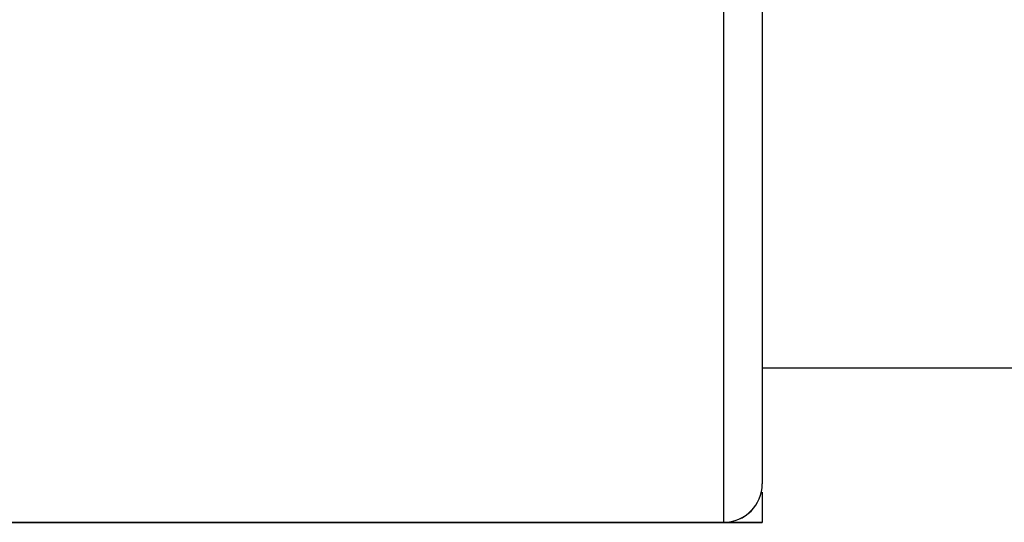
# Model space of a CAD drawing. Units: inches. Extents: x -2 to 373, y 6 to 245.
# Drawn here: x 34 to 35, y 177 to 178 of the extents above; entities that cross this region are included whole.
import ezdxf

# ---------------------------------------------------------------- set-up
doc = ezdxf.new("R2010")
doc.units = ezdxf.units.IN
doc.header["$LTSCALE"] = 6
doc.header["$MEASUREMENT"] = 0
doc.layers.get('0').update_dxf_attribs({"lineweight": 25})

# ---------------------------------------------------------------- blocks, each defined once
blk = doc.blocks.new('A$C57B05F4F')
at = {"color": 7, "linetype": 'Continuous', "lineweight": 25}
for p, q in [((0.474337, 0.438457), (0.529893, 0.438457)), ((0.373636, 0.424569), (0.470865, 0.424569)), ((0.470865, 0.424569), (0.474337, 0.424569))]:
    blk.add_line(p, q, dxfattribs=at)
blk.add_arc((0.470865, 0.428041), 0.003472, 270.01868, 0, dxfattribs=at)
for points, knots in [([(0.470865, 0.424569), (0.470865, 0.424732), (0.470865, 0.425067), (0.470865, 0.427854), (0.470865, 0.432498), (0.470865, 0.43918), (0.470865, 0.447701), (0.470865, 0.457765), (0.470865, 0.468935), (0.470865, 0.480718), (0.470865, 0.49262), (0.470865, 0.500558), (0.470865, 0.50443)], [0, 0, 0, 0, 0.0925988, 0.1898681, 0.2909606, 0.3947726, 0.5, 0.6052274, 0.7090394, 0.8101319, 0.9074012, 1, 1, 1, 1]), ([(0.474337, 0.50443), (0.474337, 0.500727), (0.474337, 0.493134), (0.474337, 0.481749), (0.474337, 0.470478), (0.474337, 0.459794), (0.474337, 0.450167), (0.474337, 0.442017), (0.474337, 0.435625), (0.474337, 0.431183), (0.474337, 0.428518), (0.474337, 0.428197), (0.474337, 0.428041)], [0, 0, 0, 0, 0.0925988, 0.1898681, 0.2909606, 0.3947726, 0.5, 0.6052274, 0.7090394, 0.8101319, 0.9074012, 1, 1, 1, 1]), ([(0.474337, 0.427275), (0.474337, 0.426566), (0.474337, 0.424886), (0.474337, 0.424685), (0.474337, 0.424569)], [0, 0, 0, 0, 0.421957, 1, 1, 1, 1])]:
    blk.add_open_spline(points, degree=3, knots=knots, dxfattribs=at)
blk = doc.blocks.new('A$C5B0640FC')
at = {"color": 7, "linetype": 'Continuous', "lineweight": 25}
for p, q in [((8.5381, 7.8942), (9.5381, 7.8942)), ((6.7254, 7.6442), (8.4756, 7.6442)), ((8.4756, 7.6442), (8.5381, 7.6442))]:
    blk.add_line(p, q, dxfattribs=at)
blk.add_arc((8.4756, 7.7067), 0.0625, 270.0187, 0, dxfattribs=at)
for points, knots in [([(8.4756, 7.6442), (8.4756, 7.6472), (8.4756, 7.6532), (8.4756, 7.7034), (8.4756, 7.787), (8.4756, 7.9073), (8.4756, 8.0606), (8.4756, 8.2418), (8.4756, 8.4428), (8.4756, 8.6549), (8.4756, 8.8692), (8.4756, 9.0121), (8.4756, 9.0817)], [0, 0, 0, 0, 0.092599, 0.189868, 0.290961, 0.394773, 0.5, 0.605227, 0.709039, 0.810132, 0.907401, 1, 1, 1, 1]), ([(8.5381, 9.0817), (8.5381, 9.0151), (8.5381, 8.8784), (8.5381, 8.6735), (8.5381, 8.4706), (8.5381, 8.2783), (8.5381, 8.105), (8.5381, 7.9583), (8.5381, 7.8433), (8.5381, 7.7633), (8.5381, 7.7153), (8.5381, 7.7096), (8.5381, 7.7067)], [0, 0, 0, 0, 0.0925988, 0.1898681, 0.2909606, 0.3947726, 0.5, 0.6052274, 0.7090394, 0.8101319, 0.9074012, 1, 1, 1, 1]), ([(8.5381, 7.693), (8.5381, 7.6802), (8.5381, 7.65), (8.5381, 7.6463), (8.5381, 7.6442)], [0, 0, 0, 0, 0.421957, 1, 1, 1, 1])]:
    blk.add_open_spline(points, degree=3, knots=knots, dxfattribs=at)

msp = doc.modelspace()

# ---------------------------------------------------------------- block references
at = {"xscale": 18, "yscale": 18, "zscale": 18}
msp.add_blockref('A$C57B05F4F', (26.2296, 169.4723), dxfattribs=at)
msp.add_blockref('A$C5B0640FC', (26.2296, 169.4703))

doc.saveas('drawing.dxf')
